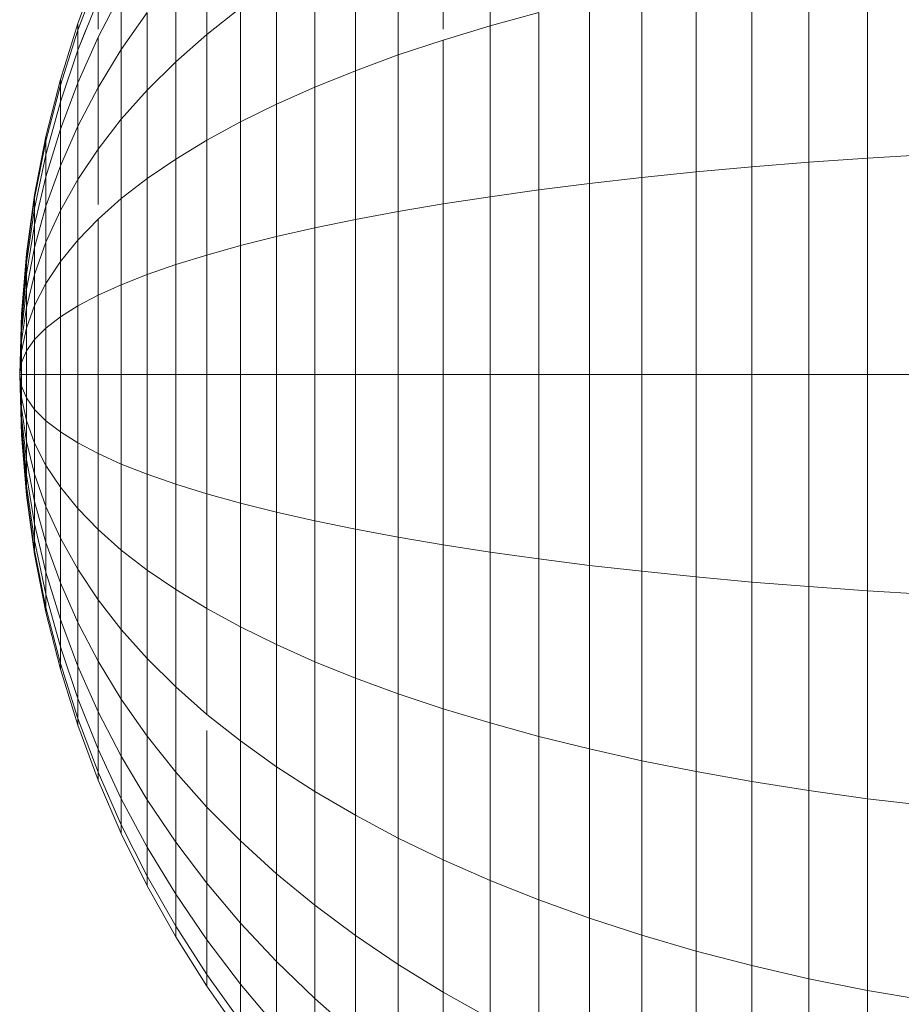
# Model space of a CAD drawing. Units: millimetres. Extents: x -3180 to 6900, y -2910 to 4218.
# Drawn here: x 1974 to 1989, y 1659 to 1675 of the extents above; entities that cross this region are included whole.
import ezdxf

# ---------------------------------------------------------------- set-up
doc = ezdxf.new("R2010")
doc.units = ezdxf.units.MM
doc.layers.add('A-GENM', color=13, linetype='Continuous', lineweight=9)
doc.layers.add('G-IMPT', color=8, linetype='Continuous', lineweight=9)

# ---------------------------------------------------------------- blocks, each defined once
blk = doc.blocks.new('maich Pull Chair - 23_DWG-407799-East')
at = {"layer": 'G-IMPT'}
for p, q in [((181.032, 1677.973), (181.032, 1675.306)), ((180.238, 1677.624), (180.238, 1675.251)), ((179.478, 1677.256), (179.478, 1674.812)), ((178.753, 1676.87), (178.753, 1674.546)), ((176.235, 1676.731), (176.235, 1675.16)), ((187.426, 1676.59), (187.426, 1673.066)), ((178.065, 1676.467), (178.065, 1674.268)), ((186.433, 1676.453), (186.433, 1672.996)), ((174.049, 1675.345), (174.394, 1676.274)), ((174.049, 1675.231), (174.394, 1676.142)), ((174.049, 1675.231), (174.394, 1676.142)), ((175.708, 1676.139), (175.708, 1674.695)), ((185.464, 1676.299), (185.464, 1672.918)), ((177.415, 1676.047), (177.415, 1673.979)), ((184.521, 1676.13), (184.521, 1672.832)), ((174.394, 1675.116), (174.786, 1675.871)), ((174.786, 1675.871), (174.786, 1674.903)), ((183.604, 1675.946), (183.604, 1672.738)), ((174.049, 1674.892), (174.394, 1675.751)), ((174.049, 1674.892), (174.394, 1675.751)), ((174.394, 1675.751), (174.394, 1675.251)), ((174.394, 1675.251), (174.394, 1675.751)), ((182.717, 1675.747), (182.717, 1672.636)), ((174.786, 1674.903), (175.224, 1675.529)), ((175.224, 1675.529), (175.224, 1674.216)), ((176.235, 1675.16), (176.805, 1675.611)), ((176.805, 1675.611), (176.805, 1673.679)), ((181.032, 1675.306), (181.859, 1675.533)), ((181.859, 1675.533), (181.859, 1672.527)), ((173.754, 1674.396), (174.049, 1675.345)), ((173.754, 1674.396), (174.049, 1675.345)), ((174.049, 1675.231), (174.049, 1675.345)), ((174.049, 1675.345), (174.049, 1675.231)), ((174.049, 1675.231), (174.049, 1675.345)), ((174.049, 1675.345), (174.049, 1675.231)), ((180.238, 1675.065), (181.032, 1675.306)), ((181.032, 1675.306), (181.032, 1672.411)), ((173.754, 1674.3), (174.049, 1675.231)), ((173.754, 1674.3), (174.049, 1675.231)), ((173.754, 1674.3), (174.049, 1675.231)), ((173.754, 1674.3), (174.049, 1675.231)), ((174.049, 1675.231), (174.057, 1675.251)), ((174.049, 1674.892), (174.193, 1675.251)), ((174.049, 1674.892), (174.193, 1675.251)), ((174.049, 1675.231), (174.057, 1675.251)), ((174.049, 1675.231), (174.049, 1674.892)), ((174.049, 1674.892), (174.049, 1675.231)), ((174.049, 1675.231), (174.049, 1674.892)), ((174.049, 1674.892), (174.049, 1675.231)), ((175.708, 1674.695), (176.235, 1675.16)), ((176.235, 1675.16), (176.235, 1673.368)), ((174.049, 1674.343), (174.394, 1675.116)), ((174.049, 1674.343), (174.394, 1675.116)), ((174.049, 1674.343), (174.394, 1675.116)), ((174.049, 1674.343), (174.394, 1675.116)), ((174.394, 1675.116), (174.394, 1674.261)), ((174.394, 1674.261), (174.394, 1675.116)), ((174.394, 1675.116), (174.394, 1674.261)), ((174.394, 1674.261), (174.394, 1675.116)), ((179.478, 1674.812), (180.238, 1675.065)), ((180.238, 1675.065), (180.238, 1672.289)), ((173.754, 1674.016), (174.049, 1674.892)), ((173.754, 1674.016), (174.049, 1674.892)), ((173.754, 1674.016), (174.049, 1674.892)), ((173.754, 1674.016), (174.049, 1674.892)), ((174.049, 1674.892), (174.049, 1674.343)), ((174.049, 1674.343), (174.049, 1674.892)), ((174.049, 1674.892), (174.049, 1674.343)), ((174.049, 1674.343), (174.049, 1674.892)), ((174.394, 1674.261), (174.786, 1674.903)), ((174.786, 1674.903), (174.786, 1673.724)), ((178.753, 1674.546), (179.478, 1674.812)), ((179.478, 1674.812), (179.478, 1672.159)), ((175.224, 1674.216), (175.708, 1674.695)), ((175.708, 1674.695), (175.708, 1673.048)), ((178.065, 1674.268), (178.753, 1674.546)), ((178.753, 1674.546), (178.753, 1672.024)), ((173.51, 1673.429), (173.754, 1674.396)), ((173.51, 1673.429), (173.754, 1674.396)), ((173.754, 1674.3), (173.754, 1674.396)), ((173.754, 1674.396), (173.754, 1674.3)), ((173.754, 1674.3), (173.754, 1674.396)), ((173.754, 1674.396), (173.754, 1674.3)), ((173.754, 1673.554), (174.049, 1674.343)), ((173.754, 1673.554), (174.049, 1674.343)), ((173.754, 1673.554), (174.049, 1674.343)), ((173.754, 1673.554), (174.049, 1674.343)), ((174.049, 1674.343), (174.049, 1673.604)), ((174.049, 1673.604), (174.049, 1674.343)), ((174.049, 1674.343), (174.049, 1673.604)), ((174.049, 1673.604), (174.049, 1674.343)), ((173.51, 1673.351), (173.754, 1674.3)), ((173.51, 1673.351), (173.754, 1674.3)), ((173.51, 1673.351), (173.754, 1674.3)), ((173.51, 1673.351), (173.754, 1674.3)), ((173.754, 1674.3), (173.754, 1674.016)), ((173.754, 1674.016), (173.754, 1674.3)), ((173.754, 1674.3), (173.754, 1674.016)), ((173.754, 1674.016), (173.754, 1674.3)), ((174.049, 1673.604), (174.394, 1674.261)), ((174.394, 1674.261), (174.394, 1673.219)), ((174.786, 1673.724), (175.224, 1674.216)), ((175.224, 1674.216), (175.224, 1672.718)), ((177.415, 1673.979), (178.065, 1674.268)), ((178.065, 1674.268), (178.065, 1671.882)), ((173.51, 1673.122), (173.754, 1674.016)), ((173.51, 1673.122), (173.754, 1674.016)), ((173.51, 1673.122), (173.754, 1674.016)), ((173.51, 1673.122), (173.754, 1674.016)), ((173.754, 1674.016), (173.754, 1673.554)), ((173.754, 1673.554), (173.754, 1674.016)), ((173.754, 1674.016), (173.754, 1673.554)), ((173.754, 1673.554), (173.754, 1674.016)), ((176.805, 1673.679), (177.415, 1673.979)), ((177.415, 1673.979), (177.415, 1671.735)), ((174.394, 1673.219), (174.786, 1673.724)), ((174.786, 1673.724), (174.786, 1672.379)), ((176.235, 1673.368), (176.805, 1673.679)), ((176.805, 1673.679), (176.805, 1671.582)), ((173.51, 1672.75), (173.754, 1673.554)), ((173.51, 1672.75), (173.754, 1673.554)), ((173.51, 1672.75), (173.754, 1673.554)), ((173.51, 1672.75), (173.754, 1673.554)), ((173.754, 1672.933), (174.049, 1673.604)), ((173.754, 1672.933), (174.049, 1673.604)), ((173.754, 1672.933), (174.049, 1673.604)), ((173.754, 1672.933), (174.049, 1673.604)), ((173.754, 1673.554), (173.754, 1672.933)), ((173.754, 1672.933), (173.754, 1673.554)), ((173.754, 1673.554), (173.754, 1672.933)), ((173.754, 1672.933), (173.754, 1673.554)), ((174.049, 1673.604), (174.049, 1672.703)), ((174.049, 1672.703), (174.049, 1673.604)), ((174.049, 1673.604), (174.049, 1672.703)), ((174.049, 1672.703), (174.049, 1673.604)), ((173.317, 1672.445), (173.51, 1673.429)), ((173.317, 1672.445), (173.51, 1673.429)), ((173.317, 1672.386), (173.51, 1673.351)), ((173.317, 1672.386), (173.51, 1673.351)), ((173.317, 1672.386), (173.51, 1673.351)), ((173.317, 1672.386), (173.51, 1673.351)), ((173.51, 1673.351), (173.51, 1673.429)), ((173.51, 1673.429), (173.51, 1673.351)), ((173.51, 1673.351), (173.51, 1673.429)), ((173.51, 1673.429), (173.51, 1673.351)), ((173.51, 1673.351), (173.51, 1673.122)), ((173.51, 1673.122), (173.51, 1673.351)), ((173.51, 1673.351), (173.51, 1673.122)), ((173.51, 1673.122), (173.51, 1673.351)), ((175.708, 1673.048), (176.235, 1673.368)), ((176.235, 1673.368), (176.235, 1671.423)), ((174.049, 1672.703), (174.394, 1673.219)), ((174.394, 1673.219), (174.394, 1672.281)), ((173.317, 1672.213), (173.51, 1673.122)), ((173.317, 1672.213), (173.51, 1673.122)), ((173.317, 1672.213), (173.51, 1673.122)), ((173.317, 1672.213), (173.51, 1673.122)), ((173.51, 1673.122), (173.51, 1672.75)), ((173.51, 1672.75), (173.51, 1673.122)), ((173.51, 1673.122), (173.51, 1672.75)), ((173.51, 1672.75), (173.51, 1673.122)), ((175.224, 1672.718), (175.708, 1673.048)), ((175.708, 1673.048), (175.708, 1671.26)), ((185.464, 1672.918), (186.433, 1672.996)), ((186.433, 1672.996), (187.426, 1673.066)), ((186.433, 1672.996), (186.433, 1669.401)), ((187.426, 1673.066), (187.426, 1669.401)), ((187.426, 1673.066), (188.443, 1673.127)), ((173.51, 1672.249), (173.754, 1672.933)), ((173.51, 1672.249), (173.754, 1672.933)), ((173.51, 1672.249), (173.754, 1672.933)), ((173.51, 1672.249), (173.754, 1672.933)), ((173.754, 1672.933), (173.754, 1672.176)), ((173.754, 1672.176), (173.754, 1672.933)), ((173.754, 1672.933), (173.754, 1672.176)), ((173.754, 1672.176), (173.754, 1672.933)), ((183.604, 1672.738), (184.521, 1672.832)), ((184.521, 1672.832), (185.464, 1672.918)), ((184.521, 1672.832), (184.521, 1669.401)), ((185.464, 1672.918), (185.464, 1669.401)), ((173.317, 1671.932), (173.51, 1672.75)), ((173.317, 1671.932), (173.51, 1672.75)), ((173.317, 1671.932), (173.51, 1672.75)), ((173.317, 1671.932), (173.51, 1672.75)), ((173.51, 1672.75), (173.51, 1672.249)), ((173.51, 1672.249), (173.51, 1672.75)), ((173.51, 1672.75), (173.51, 1672.249)), ((173.51, 1672.249), (173.51, 1672.75)), ((173.754, 1672.176), (174.049, 1672.703)), ((173.754, 1672.176), (174.049, 1672.703)), ((173.754, 1672.176), (174.049, 1672.703)), ((173.754, 1672.176), (174.049, 1672.703)), ((174.049, 1672.703), (174.049, 1671.676)), ((174.786, 1672.379), (175.224, 1672.718)), ((175.224, 1672.718), (175.224, 1671.092)), ((181.859, 1672.527), (182.717, 1672.636)), ((182.717, 1672.636), (183.604, 1672.738)), ((182.717, 1672.636), (182.717, 1669.401)), ((183.604, 1672.738), (183.604, 1669.401)), ((181.032, 1672.411), (181.859, 1672.527)), ((181.859, 1672.527), (181.859, 1669.401)), ((173.178, 1671.444), (173.317, 1672.445)), ((173.178, 1671.444), (173.317, 1672.445)), ((173.178, 1671.405), (173.317, 1672.386)), ((173.178, 1671.405), (173.317, 1672.386)), ((173.178, 1671.405), (173.317, 1672.386)), ((173.178, 1671.405), (173.317, 1672.386)), ((173.317, 1672.386), (173.317, 1672.445)), ((173.317, 1672.445), (173.317, 1672.386)), ((173.317, 1672.386), (173.317, 1672.445)), ((173.317, 1672.445), (173.317, 1672.386)), ((173.317, 1672.386), (173.317, 1672.213)), ((173.317, 1672.213), (173.317, 1672.386)), ((173.317, 1672.386), (173.317, 1672.213)), ((173.317, 1672.213), (173.317, 1672.386)), ((174.394, 1672.031), (174.786, 1672.379)), ((174.786, 1672.379), (174.786, 1670.919)), ((180.238, 1672.289), (181.032, 1672.411)), ((181.032, 1672.411), (181.032, 1669.401)), ((173.178, 1671.289), (173.317, 1672.213)), ((173.178, 1671.289), (173.317, 1672.213)), ((173.178, 1671.289), (173.317, 1672.213)), ((173.178, 1671.289), (173.317, 1672.213)), ((173.317, 1671.553), (173.51, 1672.249)), ((173.317, 1671.553), (173.51, 1672.249)), ((173.317, 1671.553), (173.51, 1672.249)), ((173.317, 1671.553), (173.51, 1672.249)), ((173.317, 1672.213), (173.317, 1671.932)), ((173.317, 1671.932), (173.317, 1672.213)), ((173.317, 1672.213), (173.317, 1671.932)), ((173.317, 1671.932), (173.317, 1672.213)), ((173.51, 1672.249), (173.51, 1671.639)), ((173.51, 1671.639), (173.51, 1672.249)), ((173.51, 1672.249), (173.51, 1671.639)), ((173.51, 1671.639), (173.51, 1672.249)), ((173.51, 1671.639), (173.754, 1672.176)), ((173.51, 1671.639), (173.754, 1672.176)), ((173.51, 1671.639), (173.754, 1672.176)), ((173.51, 1671.639), (173.754, 1672.176)), ((173.754, 1672.176), (173.754, 1671.313)), ((173.754, 1671.313), (173.754, 1672.176)), ((173.754, 1672.176), (173.754, 1671.313)), ((173.754, 1671.313), (173.754, 1672.176)), ((178.753, 1672.024), (179.478, 1672.159)), ((179.478, 1672.159), (180.238, 1672.289)), ((179.478, 1672.159), (179.478, 1669.401)), ((180.238, 1672.289), (180.238, 1669.401)), ((174.049, 1671.676), (174.394, 1672.031)), ((174.394, 1672.031), (174.394, 1670.742)), ((178.065, 1671.882), (178.753, 1672.024)), ((178.753, 1672.024), (178.753, 1669.401)), ((173.178, 1671.1), (173.317, 1671.932)), ((173.178, 1671.1), (173.317, 1671.932)), ((173.178, 1671.1), (173.317, 1671.932)), ((173.178, 1671.1), (173.317, 1671.932)), ((173.317, 1671.932), (173.317, 1671.553)), ((173.317, 1671.553), (173.317, 1671.932)), ((173.317, 1671.932), (173.317, 1671.553)), ((173.317, 1671.553), (173.317, 1671.932)), ((177.415, 1671.735), (178.065, 1671.882)), ((178.065, 1671.882), (178.065, 1669.401)), ((173.317, 1671.092), (173.51, 1671.639)), ((173.317, 1671.092), (173.51, 1671.639)), ((173.317, 1671.092), (173.51, 1671.639)), ((173.317, 1671.092), (173.51, 1671.639)), ((173.51, 1671.639), (173.51, 1670.942)), ((173.51, 1670.942), (173.51, 1671.639)), ((173.51, 1671.639), (173.51, 1670.942)), ((173.51, 1670.942), (173.51, 1671.639)), ((173.754, 1671.313), (174.049, 1671.676)), ((173.754, 1671.313), (174.049, 1671.676)), ((173.754, 1671.313), (174.049, 1671.676)), ((173.754, 1671.313), (174.049, 1671.676)), ((174.049, 1671.676), (174.049, 1670.561)), ((176.805, 1671.582), (177.415, 1671.735)), ((177.415, 1671.735), (177.415, 1669.401)), ((173.178, 1670.846), (173.317, 1671.553)), ((173.178, 1670.846), (173.317, 1671.553)), ((173.178, 1670.846), (173.317, 1671.553)), ((173.178, 1670.846), (173.317, 1671.553)), ((173.317, 1671.553), (173.317, 1671.092)), ((173.317, 1671.092), (173.317, 1671.553)), ((173.317, 1671.553), (173.317, 1671.092)), ((173.317, 1671.092), (173.317, 1671.553)), ((176.235, 1671.423), (176.805, 1671.582)), ((176.805, 1671.582), (176.805, 1669.401)), ((173.093, 1670.429), (173.178, 1671.444)), ((173.093, 1670.429), (173.178, 1671.444)), ((173.093, 1670.41), (173.178, 1671.405)), ((173.093, 1670.41), (173.178, 1671.405)), ((173.093, 1670.41), (173.178, 1671.405)), ((173.093, 1670.41), (173.178, 1671.405)), ((173.178, 1671.405), (173.178, 1671.444)), ((173.178, 1671.444), (173.178, 1671.405)), ((173.178, 1671.405), (173.178, 1671.444)), ((173.178, 1671.444), (173.178, 1671.405)), ((173.178, 1671.405), (173.178, 1671.289)), ((173.178, 1671.289), (173.178, 1671.405)), ((173.178, 1671.405), (173.178, 1671.289)), ((173.178, 1671.289), (173.178, 1671.405)), ((173.51, 1670.942), (173.754, 1671.313)), ((173.51, 1670.942), (173.754, 1671.313)), ((173.51, 1670.942), (173.754, 1671.313)), ((173.51, 1670.942), (173.754, 1671.313)), ((173.754, 1671.313), (173.754, 1670.376)), ((173.754, 1670.376), (173.754, 1671.313)), ((173.754, 1671.313), (173.754, 1670.376)), ((173.754, 1670.376), (173.754, 1671.313)), ((175.708, 1671.26), (176.235, 1671.423)), ((176.235, 1671.423), (176.235, 1669.401)), ((173.093, 1670.351), (173.178, 1671.289)), ((173.093, 1670.351), (173.178, 1671.289)), ((173.093, 1670.351), (173.178, 1671.289)), ((173.093, 1670.351), (173.178, 1671.289)), ((173.178, 1671.289), (173.178, 1671.1)), ((173.178, 1671.1), (173.178, 1671.289)), ((173.178, 1671.289), (173.178, 1671.1)), ((173.178, 1671.1), (173.178, 1671.289)), ((175.224, 1671.092), (175.708, 1671.26)), ((175.708, 1671.26), (175.708, 1669.401)), ((173.093, 1670.256), (173.178, 1671.1)), ((173.093, 1670.256), (173.178, 1671.1)), ((173.093, 1670.256), (173.178, 1671.1)), ((173.093, 1670.256), (173.178, 1671.1)), ((173.178, 1671.1), (173.178, 1670.846)), ((173.178, 1670.846), (173.178, 1671.1)), ((173.178, 1671.1), (173.178, 1670.846)), ((173.178, 1670.846), (173.178, 1671.1)), ((173.178, 1670.536), (173.317, 1671.092)), ((173.178, 1670.536), (173.317, 1671.092)), ((173.178, 1670.536), (173.317, 1671.092)), ((173.178, 1670.536), (173.317, 1671.092)), ((173.317, 1671.092), (173.317, 1670.566)), ((173.317, 1670.566), (173.317, 1671.092)), ((173.317, 1671.092), (173.317, 1670.566)), ((173.317, 1670.566), (173.317, 1671.092)), ((174.786, 1670.919), (175.224, 1671.092)), ((175.224, 1671.092), (175.224, 1669.401)), ((173.093, 1670.128), (173.178, 1670.846)), ((173.093, 1670.128), (173.178, 1670.846)), ((173.093, 1670.128), (173.178, 1670.846)), ((173.093, 1670.128), (173.178, 1670.846)), ((173.178, 1670.846), (173.178, 1670.536)), ((173.178, 1670.536), (173.178, 1670.846)), ((173.178, 1670.846), (173.178, 1670.536)), ((173.178, 1670.536), (173.178, 1670.846)), ((173.317, 1670.566), (173.51, 1670.942)), ((173.317, 1670.566), (173.51, 1670.942)), ((173.317, 1670.566), (173.51, 1670.942)), ((173.317, 1670.566), (173.51, 1670.942)), ((173.51, 1670.942), (173.51, 1670.187)), ((173.51, 1670.187), (173.51, 1670.942)), ((173.51, 1670.942), (173.51, 1670.187)), ((173.51, 1670.187), (173.51, 1670.942)), ((174.394, 1670.742), (174.786, 1670.919)), ((174.786, 1670.919), (174.786, 1669.401)), ((174.049, 1670.561), (174.394, 1670.742)), ((174.394, 1670.742), (174.394, 1669.401)), ((173.093, 1669.972), (173.178, 1670.536)), ((173.093, 1669.972), (173.178, 1670.536)), ((173.093, 1669.972), (173.178, 1670.536)), ((173.093, 1669.972), (173.178, 1670.536)), ((173.178, 1670.183), (173.317, 1670.566)), ((173.178, 1670.183), (173.317, 1670.566)), ((173.178, 1670.183), (173.317, 1670.566)), ((173.178, 1670.183), (173.317, 1670.566)), ((173.178, 1670.536), (173.178, 1670.183)), ((173.178, 1670.183), (173.178, 1670.536)), ((173.178, 1670.536), (173.178, 1670.183)), ((173.178, 1670.183), (173.178, 1670.536)), ((173.317, 1670.566), (173.317, 1669.995)), ((173.317, 1669.995), (173.317, 1670.566)), ((173.317, 1670.566), (173.317, 1669.995)), ((173.317, 1669.995), (173.317, 1670.566)), ((173.754, 1670.376), (174.049, 1670.561)), ((174.049, 1670.561), (174.049, 1669.401)), ((173.065, 1669.401), (173.093, 1670.429)), ((173.065, 1669.401), (173.093, 1670.429)), ((173.065, 1669.401), (173.093, 1670.41)), ((173.065, 1669.401), (173.093, 1670.41)), ((173.065, 1669.401), (173.093, 1670.41)), ((173.065, 1669.401), (173.093, 1670.41)), ((173.065, 1669.401), (173.093, 1670.351)), ((173.065, 1669.401), (173.093, 1670.351)), ((173.065, 1669.401), (173.093, 1670.351)), ((173.065, 1669.401), (173.093, 1670.351)), ((173.093, 1670.41), (173.093, 1670.429)), ((173.093, 1670.429), (173.093, 1670.41)), ((173.093, 1670.41), (173.093, 1670.429)), ((173.093, 1670.429), (173.093, 1670.41)), ((173.093, 1670.41), (173.093, 1670.351)), ((173.093, 1670.351), (173.093, 1670.41)), ((173.093, 1670.41), (173.093, 1670.351)), ((173.093, 1670.351), (173.093, 1670.41)), ((173.093, 1670.351), (173.093, 1670.256)), ((173.093, 1670.256), (173.093, 1670.351)), ((173.093, 1670.351), (173.093, 1670.256)), ((173.093, 1670.256), (173.093, 1670.351)), ((173.51, 1670.187), (173.754, 1670.376)), ((173.51, 1670.187), (173.754, 1670.376)), ((173.51, 1670.187), (173.754, 1670.376)), ((173.51, 1670.187), (173.754, 1670.376)), ((173.754, 1670.376), (173.754, 1669.401)), ((173.754, 1669.401), (173.754, 1670.376)), ((173.754, 1670.376), (173.754, 1669.401)), ((173.754, 1669.401), (173.754, 1670.376)), ((173.065, 1669.401), (173.093, 1670.256)), ((173.065, 1669.401), (173.093, 1670.256)), ((173.065, 1669.401), (173.093, 1670.256)), ((173.065, 1669.401), (173.093, 1670.256)), ((173.093, 1670.256), (173.093, 1670.128)), ((173.093, 1670.128), (173.093, 1670.256)), ((173.093, 1670.256), (173.093, 1670.128)), ((173.093, 1670.128), (173.093, 1670.256)), ((173.093, 1669.795), (173.178, 1670.183)), ((173.093, 1669.795), (173.178, 1670.183)), ((173.093, 1669.795), (173.178, 1670.183)), ((173.093, 1669.795), (173.178, 1670.183)), ((173.178, 1670.183), (173.178, 1669.8)), ((173.178, 1669.8), (173.178, 1670.183)), ((173.178, 1670.183), (173.178, 1669.8)), ((173.178, 1669.8), (173.178, 1670.183)), ((173.317, 1669.995), (173.51, 1670.187)), ((173.317, 1669.995), (173.51, 1670.187)), ((173.317, 1669.995), (173.51, 1670.187)), ((173.317, 1669.995), (173.51, 1670.187)), ((173.51, 1670.187), (173.51, 1669.401)), ((173.51, 1669.401), (173.51, 1670.187)), ((173.51, 1670.187), (173.51, 1669.401)), ((173.51, 1669.401), (173.51, 1670.187)), ((173.065, 1669.401), (173.093, 1670.128)), ((173.065, 1669.401), (173.093, 1670.128)), ((173.065, 1669.401), (173.093, 1670.128)), ((173.065, 1669.401), (173.093, 1670.128)), ((173.065, 1669.401), (173.093, 1669.972)), ((173.065, 1669.401), (173.093, 1669.972)), ((173.065, 1669.401), (173.093, 1669.972)), ((173.065, 1669.401), (173.093, 1669.972)), ((173.093, 1670.128), (173.093, 1669.972)), ((173.093, 1669.972), (173.093, 1670.128)), ((173.093, 1670.128), (173.093, 1669.972)), ((173.093, 1669.972), (173.093, 1670.128)), ((173.093, 1669.972), (173.093, 1669.795)), ((173.093, 1669.795), (173.093, 1669.972)), ((173.093, 1669.972), (173.093, 1669.795)), ((173.093, 1669.795), (173.093, 1669.972)), ((173.178, 1669.8), (173.317, 1669.995)), ((173.178, 1669.8), (173.317, 1669.995)), ((173.178, 1669.8), (173.317, 1669.995)), ((173.178, 1669.8), (173.317, 1669.995)), ((173.317, 1669.995), (173.317, 1669.401)), ((173.317, 1669.401), (173.317, 1669.995)), ((173.317, 1669.995), (173.317, 1669.401)), ((173.317, 1669.401), (173.317, 1669.995)), ((173.093, 1669.602), (173.178, 1669.8)), ((173.093, 1669.602), (173.178, 1669.8)), ((173.093, 1669.602), (173.178, 1669.8)), ((173.093, 1669.602), (173.178, 1669.8)), ((173.178, 1669.8), (173.178, 1669.401)), ((173.178, 1669.401), (173.178, 1669.8)), ((173.178, 1669.8), (173.178, 1669.401)), ((173.178, 1669.401), (173.178, 1669.8)), ((173.065, 1669.401), (173.093, 1669.795)), ((173.065, 1669.401), (173.093, 1669.795)), ((173.065, 1669.401), (173.093, 1669.795)), ((173.065, 1669.401), (173.093, 1669.795)), ((173.093, 1669.795), (173.093, 1669.602)), ((173.093, 1669.602), (173.093, 1669.795)), ((173.093, 1669.795), (173.093, 1669.602)), ((173.093, 1669.602), (173.093, 1669.795)), ((173.065, 1669.401), (173.093, 1669.602)), ((173.065, 1669.401), (173.093, 1669.602)), ((173.065, 1669.401), (173.093, 1669.602)), ((173.065, 1669.401), (173.093, 1669.602)), ((173.093, 1669.602), (173.093, 1669.401)), ((173.093, 1669.401), (173.093, 1669.602)), ((173.093, 1669.602), (173.093, 1669.401)), ((173.093, 1669.401), (173.093, 1669.602)), ((173.065, 1669.401), (173.093, 1668.373)), ((173.065, 1669.401), (173.093, 1668.373)), ((173.065, 1669.401), (173.093, 1669.401)), ((173.065, 1669.401), (173.093, 1669.201)), ((173.065, 1669.401), (173.093, 1669.008)), ((173.065, 1669.401), (173.093, 1668.83)), ((173.065, 1669.401), (173.093, 1668.674)), ((173.065, 1669.401), (173.093, 1668.546)), ((173.065, 1669.401), (173.093, 1668.451)), ((173.065, 1669.401), (173.093, 1668.393)), ((173.065, 1669.401), (173.093, 1668.393)), ((173.065, 1669.401), (173.093, 1668.451)), ((173.065, 1669.401), (173.093, 1668.546)), ((173.065, 1669.401), (173.093, 1668.674)), ((173.065, 1669.401), (173.093, 1668.83)), ((173.065, 1669.401), (173.093, 1669.008)), ((173.065, 1669.401), (173.093, 1669.201)), ((173.065, 1669.401), (173.093, 1669.401)), ((173.065, 1669.401), (173.093, 1669.401)), ((173.065, 1669.401), (173.093, 1669.201)), ((173.065, 1669.401), (173.093, 1669.008)), ((173.065, 1669.401), (173.093, 1668.83)), ((173.065, 1669.401), (173.093, 1668.674)), ((173.065, 1669.401), (173.093, 1668.546)), ((173.065, 1669.401), (173.093, 1668.451)), ((173.065, 1669.401), (173.093, 1668.393)), ((173.065, 1669.401), (173.093, 1668.393)), ((173.065, 1669.401), (173.093, 1668.451)), ((173.065, 1669.401), (173.093, 1668.546)), ((173.065, 1669.401), (173.093, 1668.674)), ((173.065, 1669.401), (173.093, 1668.83)), ((173.065, 1669.401), (173.093, 1669.008)), ((173.065, 1669.401), (173.093, 1669.201)), ((173.065, 1669.401), (173.093, 1669.401)), ((173.093, 1669.401), (173.178, 1669.401)), ((173.093, 1669.401), (173.093, 1669.201)), ((173.093, 1669.201), (173.093, 1669.401)), ((173.093, 1669.401), (173.178, 1669.401)), ((173.093, 1669.401), (173.178, 1669.401)), ((173.093, 1669.401), (173.093, 1669.201)), ((173.093, 1669.201), (173.093, 1669.401)), ((173.093, 1669.401), (173.178, 1669.401)), ((173.178, 1669.401), (173.317, 1669.401)), ((173.178, 1669.401), (173.178, 1669.003)), ((173.178, 1669.003), (173.178, 1669.401)), ((173.178, 1669.401), (173.317, 1669.401)), ((173.178, 1669.401), (173.317, 1669.401)), ((173.178, 1669.401), (173.178, 1669.003)), ((173.178, 1669.003), (173.178, 1669.401)), ((173.178, 1669.401), (173.317, 1669.401)), ((173.317, 1669.401), (173.51, 1669.401)), ((173.317, 1669.401), (173.317, 1668.807)), ((173.317, 1668.807), (173.317, 1669.401)), ((173.317, 1669.401), (173.51, 1669.401)), ((173.317, 1669.401), (173.51, 1669.401)), ((173.317, 1669.401), (173.317, 1668.807)), ((173.317, 1668.807), (173.317, 1669.401)), ((173.317, 1669.401), (173.51, 1669.401)), ((173.51, 1669.401), (173.754, 1669.401)), ((173.51, 1669.401), (173.51, 1668.615)), ((173.51, 1668.615), (173.51, 1669.401)), ((173.51, 1669.401), (173.754, 1669.401)), ((173.51, 1669.401), (173.754, 1669.401)), ((173.51, 1669.401), (173.51, 1668.615)), ((173.51, 1668.615), (173.51, 1669.401)), ((173.51, 1669.401), (173.754, 1669.401)), ((173.754, 1669.401), (174.049, 1669.401)), ((173.754, 1669.401), (173.754, 1668.427)), ((173.754, 1668.427), (173.754, 1669.311)), ((173.754, 1669.311), (173.754, 1668.427)), ((173.754, 1668.427), (173.754, 1669.311)), ((174.049, 1669.401), (174.394, 1669.401)), ((174.049, 1669.401), (174.049, 1668.242)), ((174.394, 1669.401), (174.786, 1669.401)), ((174.394, 1669.401), (174.394, 1668.06)), ((174.786, 1669.401), (175.224, 1669.401)), ((174.786, 1669.401), (174.786, 1667.883)), ((175.224, 1669.401), (175.708, 1669.401)), ((175.224, 1669.401), (175.224, 1667.71)), ((175.708, 1669.401), (176.235, 1669.401)), ((175.708, 1669.401), (175.708, 1667.542)), ((176.235, 1669.401), (176.805, 1669.401)), ((176.235, 1669.401), (176.235, 1667.379)), ((176.805, 1669.401), (177.415, 1669.401)), ((176.805, 1669.401), (176.805, 1667.22)), ((177.415, 1669.401), (178.065, 1669.401)), ((177.415, 1669.401), (177.415, 1667.068)), ((178.065, 1669.401), (178.753, 1669.401)), ((178.065, 1669.401), (178.065, 1666.92)), ((178.753, 1669.401), (179.478, 1669.401)), ((178.753, 1669.401), (178.753, 1666.778)), ((179.478, 1669.401), (180.238, 1669.401)), ((179.478, 1669.401), (179.478, 1666.643)), ((180.238, 1669.401), (181.032, 1669.401)), ((180.238, 1669.401), (180.238, 1666.514)), ((181.032, 1669.401), (181.859, 1669.401)), ((181.032, 1669.401), (181.032, 1666.391)), ((181.859, 1669.401), (182.717, 1669.401)), ((181.859, 1669.401), (181.859, 1666.275)), ((182.717, 1669.401), (183.604, 1669.401)), ((182.717, 1669.401), (182.717, 1666.166)), ((183.604, 1669.401), (184.521, 1669.401)), ((183.604, 1669.401), (183.604, 1666.065)), ((184.521, 1669.401), (185.464, 1669.401)), ((184.521, 1669.401), (184.521, 1665.971)), ((185.464, 1669.401), (186.433, 1669.401)), ((185.464, 1669.401), (185.464, 1665.884)), ((186.433, 1669.401), (187.426, 1669.401)), ((186.433, 1669.401), (186.433, 1665.806)), ((187.426, 1669.401), (188.443, 1669.401)), ((187.426, 1669.401), (187.426, 1665.736)), ((173.093, 1669.201), (173.178, 1669.003)), ((173.093, 1669.201), (173.093, 1669.008)), ((173.093, 1669.008), (173.093, 1669.201)), ((173.093, 1669.201), (173.178, 1669.003)), ((173.093, 1669.201), (173.178, 1669.003)), ((173.093, 1669.201), (173.093, 1669.008)), ((173.093, 1669.008), (173.093, 1669.201)), ((173.093, 1669.201), (173.178, 1669.003)), ((173.093, 1669.008), (173.178, 1668.619)), ((173.093, 1669.008), (173.093, 1668.83)), ((173.093, 1668.83), (173.093, 1669.008)), ((173.093, 1669.008), (173.178, 1668.619)), ((173.093, 1669.008), (173.178, 1668.619)), ((173.093, 1669.008), (173.093, 1668.83)), ((173.093, 1668.83), (173.093, 1669.008)), ((173.093, 1669.008), (173.178, 1668.619)), ((173.178, 1669.003), (173.317, 1668.807)), ((173.178, 1669.003), (173.178, 1668.619)), ((173.178, 1668.619), (173.178, 1669.003)), ((173.178, 1669.003), (173.317, 1668.807)), ((173.178, 1669.003), (173.317, 1668.807)), ((173.178, 1669.003), (173.178, 1668.619)), ((173.178, 1668.619), (173.178, 1669.003)), ((173.178, 1669.003), (173.317, 1668.807)), ((173.093, 1668.83), (173.178, 1668.266)), ((173.093, 1668.83), (173.093, 1668.674)), ((173.093, 1668.674), (173.093, 1668.83)), ((173.093, 1668.83), (173.178, 1668.266)), ((173.093, 1668.83), (173.178, 1668.266)), ((173.093, 1668.83), (173.093, 1668.674)), ((173.093, 1668.674), (173.093, 1668.83)), ((173.093, 1668.83), (173.178, 1668.266)), ((173.317, 1668.807), (173.51, 1668.615)), ((173.317, 1668.807), (173.317, 1668.236)), ((173.317, 1668.236), (173.317, 1668.807)), ((173.317, 1668.807), (173.51, 1668.615)), ((173.317, 1668.807), (173.51, 1668.615)), ((173.317, 1668.807), (173.317, 1668.236)), ((173.317, 1668.236), (173.317, 1668.807)), ((173.317, 1668.807), (173.51, 1668.615)), ((173.093, 1668.674), (173.178, 1667.956)), ((173.093, 1668.674), (173.093, 1668.546)), ((173.093, 1668.546), (173.093, 1668.674)), ((173.093, 1668.674), (173.178, 1667.956)), ((173.093, 1668.674), (173.178, 1667.956)), ((173.093, 1668.674), (173.093, 1668.546)), ((173.093, 1668.546), (173.093, 1668.674)), ((173.093, 1668.674), (173.178, 1667.956)), ((173.093, 1668.546), (173.178, 1667.702)), ((173.093, 1668.546), (173.093, 1668.451)), ((173.093, 1668.451), (173.093, 1668.546)), ((173.093, 1668.546), (173.178, 1667.702)), ((173.093, 1668.546), (173.178, 1667.702)), ((173.093, 1668.546), (173.093, 1668.451)), ((173.093, 1668.451), (173.093, 1668.546)), ((173.093, 1668.546), (173.178, 1667.702)), ((173.178, 1668.619), (173.317, 1668.236)), ((173.178, 1668.619), (173.178, 1668.266)), ((173.178, 1668.266), (173.178, 1668.619)), ((173.178, 1668.619), (173.317, 1668.236)), ((173.178, 1668.619), (173.317, 1668.236)), ((173.178, 1668.619), (173.178, 1668.266)), ((173.178, 1668.266), (173.178, 1668.619)), ((173.178, 1668.619), (173.317, 1668.236)), ((173.51, 1668.615), (173.754, 1668.427)), ((173.51, 1668.615), (173.51, 1667.86)), ((173.51, 1667.86), (173.51, 1668.615)), ((173.51, 1668.615), (173.754, 1668.427)), ((173.51, 1668.615), (173.754, 1668.427)), ((173.51, 1668.615), (173.51, 1667.86)), ((173.51, 1667.86), (173.51, 1668.615)), ((173.51, 1668.615), (173.754, 1668.427)), ((173.093, 1668.451), (173.178, 1667.513)), ((173.093, 1668.451), (173.093, 1668.393)), ((173.093, 1668.393), (173.093, 1668.451)), ((173.093, 1668.451), (173.178, 1667.513)), ((173.093, 1668.451), (173.178, 1667.513)), ((173.093, 1668.451), (173.093, 1668.393)), ((173.093, 1668.393), (173.093, 1668.451)), ((173.093, 1668.451), (173.178, 1667.513)), ((173.093, 1668.393), (173.178, 1667.397)), ((173.093, 1668.393), (173.093, 1668.373)), ((173.093, 1668.373), (173.093, 1668.393)), ((173.093, 1668.393), (173.178, 1667.397)), ((173.093, 1668.393), (173.178, 1667.397)), ((173.093, 1668.393), (173.093, 1668.373)), ((173.093, 1668.373), (173.093, 1668.393)), ((173.093, 1668.393), (173.178, 1667.397)), ((173.093, 1668.373), (173.178, 1667.358)), ((173.093, 1668.373), (173.178, 1667.358)), ((173.754, 1668.427), (174.049, 1668.242)), ((173.754, 1668.427), (173.754, 1667.49)), ((173.754, 1667.49), (173.754, 1668.427)), ((173.754, 1668.427), (174.049, 1668.242)), ((173.754, 1668.427), (173.754, 1667.49)), ((173.754, 1667.49), (173.754, 1668.427)), ((173.178, 1668.266), (173.317, 1667.71)), ((173.178, 1668.266), (173.178, 1667.956)), ((173.178, 1667.956), (173.178, 1668.266)), ((173.178, 1668.266), (173.317, 1667.71)), ((173.178, 1668.266), (173.317, 1667.71)), ((173.178, 1668.266), (173.178, 1667.956)), ((173.178, 1667.956), (173.178, 1668.266)), ((173.178, 1668.266), (173.317, 1667.71)), ((173.317, 1668.236), (173.51, 1667.86)), ((173.317, 1668.236), (173.317, 1667.71)), ((173.317, 1667.71), (173.317, 1668.236)), ((173.317, 1668.236), (173.51, 1667.86)), ((173.317, 1668.236), (173.51, 1667.86)), ((173.317, 1668.236), (173.317, 1667.71)), ((173.317, 1667.71), (173.317, 1668.236)), ((173.317, 1668.236), (173.51, 1667.86)), ((174.049, 1668.242), (174.394, 1668.06)), ((174.049, 1668.242), (174.049, 1667.127)), ((174.394, 1668.06), (174.786, 1667.883)), ((174.394, 1668.06), (174.394, 1666.771)), ((173.178, 1667.956), (173.317, 1667.249)), ((173.178, 1667.956), (173.178, 1667.702)), ((173.178, 1667.702), (173.178, 1667.956)), ((173.178, 1667.956), (173.317, 1667.249)), ((173.178, 1667.956), (173.317, 1667.249)), ((173.178, 1667.956), (173.178, 1667.702)), ((173.178, 1667.702), (173.178, 1667.956)), ((173.178, 1667.956), (173.317, 1667.249)), ((173.51, 1667.86), (173.754, 1667.49)), ((173.51, 1667.86), (173.51, 1667.163)), ((173.51, 1667.163), (173.51, 1667.86)), ((173.51, 1667.86), (173.754, 1667.49)), ((173.51, 1667.86), (173.754, 1667.49)), ((173.51, 1667.86), (173.51, 1667.163)), ((173.51, 1667.163), (173.51, 1667.86)), ((173.51, 1667.86), (173.754, 1667.49)), ((174.786, 1667.883), (175.224, 1667.71)), ((174.786, 1667.883), (174.786, 1666.424)), ((173.178, 1667.702), (173.317, 1666.871)), ((173.178, 1667.702), (173.178, 1667.513)), ((173.178, 1667.513), (173.178, 1667.702)), ((173.178, 1667.702), (173.317, 1666.871)), ((173.178, 1667.702), (173.317, 1666.871)), ((173.178, 1667.702), (173.178, 1667.513)), ((173.178, 1667.513), (173.178, 1667.702)), ((173.178, 1667.702), (173.317, 1666.871)), ((173.317, 1667.71), (173.51, 1667.163)), ((173.317, 1667.71), (173.317, 1667.249)), ((173.317, 1667.249), (173.317, 1667.71)), ((173.317, 1667.71), (173.51, 1667.163)), ((173.317, 1667.71), (173.51, 1667.163)), ((173.317, 1667.71), (173.317, 1667.249)), ((173.317, 1667.249), (173.317, 1667.71)), ((173.317, 1667.71), (173.51, 1667.163)), ((175.224, 1667.71), (175.708, 1667.542)), ((175.224, 1667.71), (175.224, 1666.085)), ((173.178, 1667.513), (173.317, 1666.589)), ((173.178, 1667.513), (173.178, 1667.397)), ((173.178, 1667.397), (173.178, 1667.513)), ((173.178, 1667.513), (173.317, 1666.589)), ((173.178, 1667.513), (173.317, 1666.589)), ((173.178, 1667.513), (173.178, 1667.397)), ((173.178, 1667.397), (173.178, 1667.513)), ((173.178, 1667.513), (173.317, 1666.589)), ((173.754, 1667.49), (174.049, 1667.127)), ((173.754, 1667.49), (173.754, 1666.626)), ((173.754, 1666.626), (173.754, 1667.49)), ((173.754, 1667.49), (174.049, 1667.127)), ((173.754, 1667.49), (174.049, 1667.127)), ((173.754, 1667.49), (173.754, 1666.626)), ((173.754, 1666.626), (173.754, 1667.49)), ((173.754, 1667.49), (174.049, 1667.127)), ((175.708, 1667.542), (176.235, 1667.379)), ((175.708, 1667.542), (175.708, 1665.755)), ((173.178, 1667.397), (173.317, 1666.416)), ((173.178, 1667.397), (173.178, 1667.358)), ((173.178, 1667.358), (173.178, 1667.397)), ((173.178, 1667.397), (173.317, 1666.416)), ((173.178, 1667.397), (173.317, 1666.416)), ((173.178, 1667.397), (173.178, 1667.358)), ((173.178, 1667.358), (173.178, 1667.397)), ((173.178, 1667.397), (173.317, 1666.416)), ((173.178, 1667.358), (173.317, 1666.358)), ((173.178, 1667.358), (173.317, 1666.358)), ((176.235, 1667.379), (176.805, 1667.22)), ((176.235, 1667.379), (176.235, 1665.434)), ((173.317, 1667.249), (173.51, 1666.553)), ((173.317, 1667.249), (173.317, 1666.871)), ((173.317, 1666.871), (173.317, 1667.249)), ((173.317, 1667.249), (173.51, 1666.553)), ((173.317, 1667.249), (173.51, 1666.553)), ((173.317, 1667.249), (173.317, 1666.871)), ((173.317, 1666.871), (173.317, 1667.249)), ((173.317, 1667.249), (173.51, 1666.553)), ((173.51, 1667.163), (173.754, 1666.626)), ((173.51, 1667.163), (173.51, 1666.553)), ((173.51, 1666.553), (173.51, 1667.163)), ((173.51, 1667.163), (173.754, 1666.626)), ((173.51, 1667.163), (173.754, 1666.626)), ((173.51, 1667.163), (173.51, 1666.553)), ((173.51, 1666.553), (173.51, 1667.163)), ((173.51, 1667.163), (173.754, 1666.626)), ((176.805, 1667.22), (177.415, 1667.068)), ((176.805, 1667.22), (176.805, 1665.124)), ((174.049, 1667.127), (174.394, 1666.771)), ((174.049, 1667.127), (174.049, 1666.099)), ((177.415, 1667.068), (178.065, 1666.92)), ((177.415, 1667.068), (177.415, 1664.824)), ((173.317, 1666.871), (173.51, 1666.052)), ((173.317, 1666.871), (173.317, 1666.589)), ((173.317, 1666.589), (173.317, 1666.871)), ((173.317, 1666.871), (173.51, 1666.052)), ((173.317, 1666.871), (173.51, 1666.052)), ((173.317, 1666.871), (173.317, 1666.589)), ((173.317, 1666.589), (173.317, 1666.871)), ((173.317, 1666.871), (173.51, 1666.052)), ((178.065, 1666.92), (178.753, 1666.778)), ((178.065, 1666.92), (178.065, 1664.534)), ((174.394, 1666.771), (174.786, 1666.424)), ((174.394, 1666.771), (174.394, 1665.583)), ((178.753, 1666.778), (179.478, 1666.643)), ((178.753, 1666.778), (178.753, 1664.256)), ((179.478, 1666.643), (180.238, 1666.514)), ((179.478, 1666.643), (179.478, 1663.991)), ((173.317, 1666.589), (173.51, 1665.68)), ((173.317, 1666.589), (173.317, 1666.416)), ((173.317, 1666.416), (173.317, 1666.589)), ((173.317, 1666.589), (173.51, 1665.68)), ((173.317, 1666.589), (173.51, 1665.68)), ((173.317, 1666.589), (173.317, 1666.416)), ((173.317, 1666.416), (173.317, 1666.589)), ((173.317, 1666.589), (173.51, 1665.68)), ((173.51, 1666.553), (173.754, 1665.869)), ((173.51, 1666.553), (173.51, 1666.052)), ((173.51, 1666.052), (173.51, 1666.553)), ((173.51, 1666.553), (173.754, 1665.869)), ((173.51, 1666.553), (173.754, 1665.869)), ((173.51, 1666.553), (173.51, 1666.052)), ((173.51, 1666.052), (173.51, 1666.553)), ((173.51, 1666.553), (173.754, 1665.869)), ((173.754, 1666.626), (174.049, 1666.099)), ((173.754, 1666.626), (173.754, 1665.869)), ((173.754, 1665.869), (173.754, 1666.626)), ((173.754, 1666.626), (174.049, 1666.099)), ((173.754, 1666.626), (174.049, 1666.099)), ((173.754, 1666.626), (173.754, 1665.869)), ((173.754, 1665.869), (173.754, 1666.626)), ((173.754, 1666.626), (174.049, 1666.099)), ((180.238, 1666.514), (181.032, 1666.391)), ((180.238, 1666.514), (180.238, 1663.737)), ((173.317, 1666.416), (173.51, 1665.451)), ((173.317, 1666.416), (173.317, 1666.358)), ((173.317, 1666.358), (173.317, 1666.416)), ((173.317, 1666.416), (173.51, 1665.451)), ((173.317, 1666.416), (173.51, 1665.451)), ((173.317, 1666.416), (173.317, 1666.358)), ((173.317, 1666.358), (173.317, 1666.416)), ((173.317, 1666.416), (173.51, 1665.451)), ((173.317, 1666.358), (173.51, 1665.373)), ((173.317, 1666.358), (173.51, 1665.373)), ((174.786, 1666.424), (175.224, 1666.085)), ((174.786, 1666.424), (174.786, 1665.078)), ((181.032, 1666.391), (181.859, 1666.275)), ((181.032, 1666.391), (181.032, 1663.496)), ((181.859, 1666.275), (182.717, 1666.166)), ((181.859, 1666.275), (181.859, 1663.269)), ((182.717, 1666.166), (183.604, 1666.065)), ((182.717, 1666.166), (182.717, 1663.056)), ((173.51, 1666.052), (173.754, 1665.248)), ((173.51, 1666.052), (173.51, 1665.68)), ((173.51, 1665.68), (173.51, 1666.052)), ((173.51, 1666.052), (173.754, 1665.248)), ((173.51, 1666.052), (173.754, 1665.248)), ((173.51, 1666.052), (173.51, 1665.68)), ((173.51, 1665.68), (173.51, 1666.052)), ((173.51, 1666.052), (173.754, 1665.248)), ((174.049, 1666.099), (174.394, 1665.583)), ((174.049, 1666.099), (174.049, 1665.198)), ((174.049, 1665.198), (174.049, 1666.099)), ((174.049, 1666.099), (174.049, 1665.198)), ((174.049, 1665.198), (174.049, 1666.099)), ((175.224, 1666.085), (175.708, 1665.755)), ((175.224, 1666.085), (175.224, 1664.586)), ((183.604, 1666.065), (184.521, 1665.971)), ((183.604, 1666.065), (183.604, 1662.856)), ((184.521, 1665.971), (185.464, 1665.884)), ((184.521, 1665.971), (184.521, 1662.672)), ((173.754, 1665.869), (174.049, 1665.198)), ((173.754, 1665.869), (173.754, 1665.248)), ((173.754, 1665.248), (173.754, 1665.869)), ((173.754, 1665.869), (174.049, 1665.198)), ((173.754, 1665.869), (174.049, 1665.198)), ((173.754, 1665.869), (173.754, 1665.248)), ((173.754, 1665.248), (173.754, 1665.869)), ((173.754, 1665.869), (174.049, 1665.198)), ((185.464, 1665.884), (186.433, 1665.806)), ((185.464, 1665.884), (185.464, 1662.503)), ((186.433, 1665.806), (187.426, 1665.736)), ((186.433, 1665.806), (186.433, 1662.35)), ((173.51, 1665.68), (173.754, 1664.786)), ((173.51, 1665.68), (173.51, 1665.451)), ((173.51, 1665.451), (173.51, 1665.68)), ((173.51, 1665.68), (173.754, 1664.786)), ((173.51, 1665.68), (173.754, 1664.786)), ((173.51, 1665.68), (173.51, 1665.451)), ((173.51, 1665.451), (173.51, 1665.68)), ((173.51, 1665.68), (173.754, 1664.786)), ((175.708, 1665.755), (176.235, 1665.434)), ((175.708, 1665.755), (175.708, 1664.107)), ((187.426, 1665.736), (188.443, 1665.675)), ((187.426, 1665.736), (187.426, 1662.212)), ((174.394, 1665.583), (174.786, 1665.078)), ((174.394, 1665.583), (174.394, 1664.541)), ((173.51, 1665.451), (173.754, 1664.502)), ((173.51, 1665.451), (173.51, 1665.373)), ((173.51, 1665.373), (173.51, 1665.451)), ((173.51, 1665.451), (173.754, 1664.502)), ((173.51, 1665.451), (173.754, 1664.502)), ((173.51, 1665.451), (173.51, 1665.373)), ((173.51, 1665.373), (173.51, 1665.451)), ((173.51, 1665.451), (173.754, 1664.502)), ((173.51, 1665.373), (173.754, 1664.406)), ((173.51, 1665.373), (173.754, 1664.406)), ((176.235, 1665.434), (176.805, 1665.124)), ((176.235, 1665.434), (176.235, 1663.642)), ((173.754, 1665.248), (174.049, 1664.459)), ((173.754, 1665.248), (173.754, 1664.786)), ((173.754, 1664.786), (173.754, 1665.248)), ((173.754, 1665.248), (174.049, 1664.459)), ((173.754, 1665.248), (174.049, 1664.459)), ((173.754, 1665.248), (173.754, 1664.786)), ((173.754, 1664.786), (173.754, 1665.248)), ((173.754, 1665.248), (174.049, 1664.459)), ((174.049, 1665.198), (174.394, 1664.541)), ((174.049, 1665.198), (174.049, 1664.459)), ((174.049, 1664.459), (174.049, 1665.198)), ((174.049, 1665.198), (174.394, 1664.541)), ((174.049, 1665.198), (174.049, 1664.459)), ((174.049, 1664.459), (174.049, 1665.198)), ((174.786, 1665.078), (175.224, 1664.586)), ((174.786, 1665.078), (174.786, 1663.899)), ((176.805, 1665.124), (177.415, 1664.824)), ((176.805, 1665.124), (176.805, 1663.191)), ((177.415, 1664.824), (178.065, 1664.534)), ((177.415, 1664.824), (177.415, 1662.755)), ((173.754, 1664.786), (174.049, 1663.91)), ((173.754, 1664.786), (173.754, 1664.502)), ((173.754, 1664.502), (173.754, 1664.786)), ((173.754, 1664.786), (174.049, 1663.91)), ((173.754, 1664.786), (174.049, 1663.91)), ((173.754, 1664.786), (173.754, 1664.502)), ((173.754, 1664.502), (173.754, 1664.786)), ((173.754, 1664.786), (174.049, 1663.91)), ((173.754, 1664.502), (174.049, 1663.572)), ((173.754, 1664.502), (173.754, 1664.406)), ((173.754, 1664.406), (173.754, 1664.502)), ((173.754, 1664.502), (174.049, 1663.572)), ((173.754, 1664.502), (174.049, 1663.572)), ((173.754, 1664.502), (173.754, 1664.406)), ((173.754, 1664.406), (173.754, 1664.502)), ((173.754, 1664.502), (174.049, 1663.572)), ((174.394, 1664.541), (174.786, 1663.899)), ((174.394, 1664.541), (174.394, 1663.687)), ((174.394, 1663.687), (174.394, 1664.541)), ((174.394, 1664.541), (174.394, 1663.687)), ((174.394, 1663.687), (174.394, 1664.541)), ((175.224, 1664.586), (175.708, 1664.107)), ((175.224, 1664.586), (175.224, 1663.273)), ((178.065, 1664.534), (178.753, 1664.256)), ((178.065, 1664.534), (178.065, 1662.336)), ((173.754, 1664.406), (174.049, 1663.457)), ((173.754, 1664.406), (174.049, 1663.457)), ((174.049, 1664.459), (174.394, 1663.687)), ((174.049, 1664.459), (174.049, 1663.91)), ((174.049, 1663.91), (174.049, 1664.459)), ((174.049, 1664.459), (174.394, 1663.687)), ((174.049, 1664.459), (174.394, 1663.687)), ((174.049, 1664.459), (174.049, 1663.91)), ((174.049, 1663.91), (174.049, 1664.459)), ((174.049, 1664.459), (174.394, 1663.687)), ((178.753, 1664.256), (179.478, 1663.991)), ((178.753, 1664.256), (178.753, 1661.932)), ((175.708, 1664.107), (176.235, 1663.642)), ((175.708, 1664.107), (175.708, 1662.663)), ((179.478, 1663.991), (180.238, 1663.737)), ((179.478, 1663.991), (179.478, 1661.546)), ((174.049, 1663.91), (174.394, 1663.052)), ((174.049, 1663.91), (174.049, 1663.572)), ((174.049, 1663.572), (174.049, 1663.91)), ((174.049, 1663.91), (174.394, 1663.052)), ((174.049, 1663.91), (174.394, 1663.052)), ((174.049, 1663.91), (174.049, 1663.572)), ((174.049, 1663.572), (174.049, 1663.91)), ((174.049, 1663.91), (174.394, 1663.052)), ((174.786, 1663.899), (175.224, 1663.273)), ((174.786, 1663.899), (174.786, 1662.932)), ((174.394, 1663.687), (174.786, 1662.932)), ((174.394, 1663.687), (174.394, 1663.052)), ((174.394, 1663.052), (174.394, 1663.687)), ((174.394, 1663.687), (174.786, 1662.932)), ((174.394, 1663.687), (174.394, 1663.052)), ((174.394, 1663.052), (174.394, 1663.687)), ((176.235, 1663.642), (176.805, 1663.191)), ((180.238, 1663.737), (181.032, 1663.496)), ((180.238, 1663.737), (180.238, 1661.178)), ((174.049, 1663.572), (174.394, 1662.661)), ((174.049, 1663.572), (174.049, 1663.457)), ((174.049, 1663.457), (174.049, 1663.572)), ((174.049, 1663.572), (174.394, 1662.661)), ((174.049, 1663.572), (174.394, 1662.661)), ((174.049, 1663.572), (174.049, 1663.457)), ((174.049, 1663.457), (174.049, 1663.572)), ((174.049, 1663.572), (174.394, 1662.661)), ((181.032, 1663.496), (181.859, 1663.269)), ((181.032, 1663.496), (181.032, 1660.829)), ((174.049, 1663.457), (174.394, 1662.528)), ((174.049, 1663.457), (174.394, 1662.528)), ((176.235, 1663.371), (176.235, 1662.071)), ((175.224, 1663.273), (175.708, 1662.663)), ((175.224, 1663.273), (175.224, 1662.195)), ((176.805, 1663.191), (177.415, 1662.755)), ((176.805, 1663.191), (176.805, 1661.497)), ((181.859, 1663.269), (182.717, 1663.056)), ((181.859, 1663.269), (181.859, 1660.499)), ((174.394, 1663.052), (174.786, 1662.213)), ((174.394, 1663.052), (174.394, 1662.661)), ((174.394, 1662.661), (174.394, 1663.052)), ((174.394, 1663.052), (174.786, 1662.213)), ((174.394, 1663.052), (174.786, 1662.213)), ((174.394, 1663.052), (174.394, 1662.661)), ((174.394, 1662.661), (174.394, 1663.052)), ((174.394, 1663.052), (174.786, 1662.213)), ((182.717, 1663.056), (183.604, 1662.856)), ((182.717, 1663.056), (182.717, 1660.189)), ((174.786, 1662.932), (175.224, 1662.195)), ((174.786, 1662.932), (174.786, 1662.213)), ((174.786, 1662.213), (174.786, 1662.932)), ((174.786, 1662.932), (174.786, 1662.213)), ((174.786, 1662.213), (174.786, 1662.932)), ((183.604, 1662.856), (184.521, 1662.672)), ((183.604, 1662.856), (183.604, 1659.9)), ((174.394, 1662.661), (174.786, 1661.77)), ((174.394, 1662.661), (174.394, 1662.528)), ((174.394, 1662.528), (174.394, 1662.661)), ((174.394, 1662.661), (174.786, 1661.77)), ((174.394, 1662.661), (174.786, 1661.77)), ((174.394, 1662.661), (174.394, 1662.528)), ((174.394, 1662.528), (174.394, 1662.661)), ((174.394, 1662.661), (174.786, 1661.77)), ((175.708, 1662.663), (176.235, 1662.071)), ((175.708, 1662.663), (175.708, 1661.478)), ((177.415, 1662.755), (178.065, 1662.336)), ((177.415, 1662.755), (177.415, 1660.943)), ((184.521, 1662.672), (185.464, 1662.503)), ((184.521, 1662.672), (184.521, 1659.632)), ((174.394, 1662.528), (174.786, 1661.621)), ((174.394, 1662.528), (174.786, 1661.621)), ((185.464, 1662.503), (186.433, 1662.35)), ((185.464, 1662.503), (185.464, 1659.386)), ((178.065, 1662.336), (178.753, 1661.932)), ((178.065, 1662.336), (178.065, 1660.408)), ((186.433, 1662.35), (187.426, 1662.212)), ((186.433, 1662.35), (186.433, 1659.164)), ((174.786, 1662.213), (175.224, 1661.394)), ((174.786, 1662.213), (174.786, 1661.77)), ((174.786, 1661.77), (174.786, 1662.213)), ((174.786, 1662.213), (175.224, 1661.394)), ((174.786, 1662.213), (174.786, 1661.77)), ((174.786, 1661.77), (174.786, 1662.213)), ((175.224, 1662.195), (175.708, 1661.478)), ((175.224, 1662.195), (175.224, 1661.394)), ((187.426, 1662.212), (188.443, 1662.092)), ((187.426, 1662.212), (187.426, 1658.965)), ((176.235, 1662.071), (176.805, 1661.497)), ((176.235, 1662.071), (176.235, 1660.782)), ((178.753, 1661.932), (179.478, 1661.546)), ((178.753, 1661.932), (178.753, 1659.895)), ((174.786, 1661.77), (175.224, 1660.901)), ((174.786, 1661.77), (174.786, 1661.621)), ((174.786, 1661.621), (174.786, 1661.77)), ((174.786, 1661.77), (175.224, 1660.901)), ((174.786, 1661.77), (175.224, 1660.901)), ((174.786, 1661.77), (174.786, 1661.621)), ((174.786, 1661.621), (174.786, 1661.77)), ((174.786, 1661.77), (175.224, 1660.901)), ((174.786, 1661.621), (175.224, 1660.735)), ((174.786, 1661.621), (175.224, 1660.735)), ((175.708, 1661.478), (176.235, 1660.782)), ((175.708, 1661.478), (175.708, 1660.598)), ((176.805, 1661.497), (177.415, 1660.943)), ((176.805, 1661.497), (176.805, 1660.107)), ((179.478, 1661.546), (180.238, 1661.178)), ((179.478, 1661.546), (179.478, 1659.404)), ((175.224, 1661.394), (175.708, 1660.598)), ((175.224, 1661.394), (175.224, 1660.901)), ((175.224, 1660.901), (175.224, 1661.394)), ((175.224, 1661.394), (175.224, 1660.901)), ((175.224, 1660.901), (175.224, 1661.394)), ((180.238, 1661.178), (181.032, 1660.829)), ((180.238, 1661.178), (180.238, 1658.935)), ((175.224, 1660.901), (175.708, 1660.055)), ((175.224, 1660.901), (175.224, 1660.735)), ((175.224, 1660.735), (175.224, 1660.901)), ((175.224, 1660.901), (175.708, 1660.055)), ((175.224, 1660.901), (175.708, 1660.055)), ((175.224, 1660.901), (175.224, 1660.735)), ((175.224, 1660.735), (175.224, 1660.901)), ((175.224, 1660.901), (175.708, 1660.055)), ((177.415, 1660.943), (178.065, 1660.408)), ((177.415, 1660.943), (177.415, 1659.455)), ((181.032, 1660.829), (181.859, 1660.499)), ((181.032, 1660.829), (181.032, 1658.491)), ((175.224, 1660.735), (175.708, 1659.872)), ((175.224, 1660.735), (175.708, 1659.872)), ((176.235, 1660.782), (176.805, 1660.107)), ((176.235, 1660.782), (176.235, 1659.824)), ((175.708, 1660.598), (176.235, 1659.824)), ((175.708, 1660.598), (175.708, 1660.055)), ((175.708, 1660.055), (175.708, 1660.598)), ((175.708, 1660.598), (175.708, 1660.055)), ((175.708, 1660.055), (175.708, 1660.598)), ((181.859, 1660.499), (182.717, 1660.189)), ((181.859, 1660.499), (181.859, 1658.071)), ((178.065, 1660.408), (178.753, 1659.895)), ((178.065, 1660.408), (178.065, 1658.827)), ((182.717, 1660.189), (183.604, 1659.9)), ((182.717, 1660.189), (182.717, 1657.676)), ((175.708, 1660.055), (176.235, 1659.234)), ((175.708, 1660.055), (175.708, 1659.872)), ((175.708, 1659.872), (175.708, 1660.055)), ((175.708, 1660.055), (176.235, 1659.234)), ((175.708, 1660.055), (176.235, 1659.234)), ((175.708, 1660.055), (175.708, 1659.872)), ((175.708, 1659.872), (175.708, 1660.055)), ((175.708, 1660.055), (176.235, 1659.234)), ((176.805, 1660.107), (177.415, 1659.455)), ((176.805, 1660.107), (176.805, 1659.074)), ((175.708, 1659.872), (176.235, 1659.035)), ((175.708, 1659.872), (176.235, 1659.035)), ((176.235, 1659.824), (176.805, 1659.074)), ((176.235, 1659.824), (176.235, 1659.234)), ((176.235, 1659.234), (176.235, 1659.824)), ((176.235, 1659.824), (176.235, 1659.234)), ((176.235, 1659.234), (176.235, 1659.824)), ((178.753, 1659.895), (179.478, 1659.404)), ((178.753, 1659.895), (178.753, 1658.223)), ((183.604, 1659.9), (184.521, 1659.632)), ((183.604, 1659.9), (183.604, 1657.308)), ((184.521, 1659.632), (185.464, 1659.386)), ((184.521, 1659.632), (184.521, 1656.967)), ((177.415, 1659.455), (178.065, 1658.827)), ((177.415, 1659.455), (177.415, 1658.35)), ((179.478, 1659.404), (180.238, 1658.935)), ((179.478, 1659.404), (179.478, 1657.645)), ((185.464, 1659.386), (186.433, 1659.164)), ((185.464, 1659.386), (185.464, 1656.655)), ((176.235, 1659.234), (176.805, 1658.438)), ((176.235, 1659.234), (176.235, 1659.035)), ((176.235, 1659.035), (176.235, 1659.234)), ((176.235, 1659.234), (176.805, 1658.438)), ((186.433, 1659.164), (187.426, 1658.965)), ((186.433, 1659.164), (186.433, 1656.371)), ((176.235, 1659.035), (176.805, 1658.223)), ((176.235, 1659.035), (176.805, 1658.223)), ((176.805, 1659.074), (177.415, 1658.35)), ((176.805, 1659.074), (176.805, 1658.438)), ((187.426, 1658.965), (188.443, 1658.79)), ((187.426, 1658.965), (187.426, 1656.118)), ((178.065, 1658.827), (178.753, 1658.223)), ((178.065, 1658.827), (178.065, 1657.651)), ((180.238, 1658.935), (181.032, 1658.491)), ((180.238, 1658.935), (180.238, 1657.095))]:
    blk.add_line(p, q, dxfattribs=at)
blk = doc.blocks.new('maich Pull Chair - maich Pull Chair-432721-East')
blk.add_blockref('maich Pull Chair - 23_DWG-407799-East', (0, 0))

msp = doc.modelspace()

# ---------------------------------------------------------------- block references
at = {"layer": 'A-GENM'}
msp.add_blockref('maich Pull Chair - maich Pull Chair-432721-East', (1801.002, 0), dxfattribs=at)

doc.saveas('drawing.dxf')
